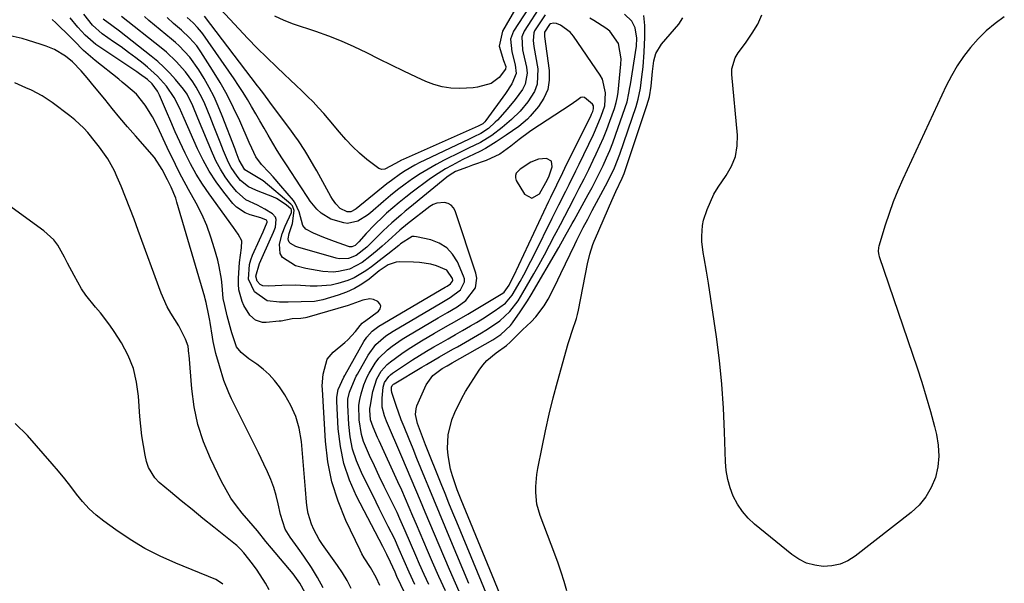
# Model space of a CAD drawing. Units: inches. Extents: x 1869835 to 1875104, y 459305 to 464648.
# Drawn here: x 1871684 to 1871996, y 460712 to 460890 of the extents above; entities that cross this region are included whole.
import ezdxf

# ---------------------------------------------------------------- set-up
doc = ezdxf.new("R2010")
doc.units = ezdxf.units.IN
doc.header["$MEASUREMENT"] = 0
for name, color, linetype in [('1', 7, 'Continuous'), ('7', 7, 'Continuous'), ('8', 7, 'Continuous')]:
    doc.layers.add(name, color=color, linetype=linetype)

msp = doc.modelspace()

# ---------------------------------------------------------------- linework, layer by layer
at = {"layer": '1', "color": 18}
msp.add_polyline3d([(1871845.97, 460833.66, 1726), (1871848.32, 460835.04, 1726), (1871850.39, 460838.66, 1726), (1871851.3, 460840.47, 1726), (1871852.42, 460843.59, 1726), (1871852.17, 460845.39, 1726), (1871850.6, 460846.29, 1726), (1871848.04, 460846.07, 1726), (1871845.66, 460845.11, 1726), (1871842.26, 460842.88, 1726), (1871840.99, 460841.58, 1726), (1871840.71, 460840.87, 1726), (1871840.75, 460840.1, 1726), (1871841.01, 460839.3, 1726), (1871843.59, 460834.99, 1726), (1871845.97, 460833.66, 1726)], dxfattribs=at)
at = {"layer": '7', "color": 18}
for points in [[(1871849.35, 460908.54, 1738), (1871836.59, 460886.56, 1738), (1871835.63, 460881.79, 1738), (1871836.97, 460877.24, 1738), (1871837.66, 460875.4, 1738), (1871837.63, 460874.59, 1738), (1871835.57, 460871.86, 1738), (1871833.01, 460870.05, 1738), (1871828.68, 460868.79, 1738), (1871827.3, 460868.61, 1738), (1871823.07, 460868.43, 1738), (1871820.29, 460868.55, 1738), (1871817.56, 460868.91, 1738), (1871814.91, 460869.65, 1738), (1871812.3, 460870.64, 1738), (1871809.36, 460872.01, 1738), (1871805.39, 460873.88, 1738), (1871801.43, 460875.78, 1738), (1871797.5, 460877.73, 1738), (1871793.59, 460879.71, 1738), (1871789.65, 460881.63, 1738), (1871785.65, 460883.42, 1738), (1871781.58, 460885.02, 1738), (1871777.45, 460886.49, 1738), (1871770.42, 460888.83, 1738), (1871767.39, 460889.98, 1738), (1871764.43, 460891.29, 1738)], [(1871848.07, 460898.84, 1736), (1871840.13, 460886.58, 1736), (1871839.14, 460884.08, 1736), (1871839.55, 460880, 1736), (1871840.68, 460875.88, 1736), (1871841, 460873.21, 1736), (1871839.64, 460869.93, 1736), (1871837.58, 460866.83, 1736), (1871831.41, 460858.28, 1736), (1871831.05, 460857.84, 1736), (1871830.4, 460857.25, 1736), (1871829.14, 460856.58, 1736), (1871828.92, 460856.48, 1736), (1871805.16, 460845.93, 1736), (1871804.67, 460845.7, 1736), (1871802.75, 460844.65, 1736), (1871799.35, 460842.89, 1736), (1871798.4, 460842.79, 1736), (1871797.48, 460843.04, 1736), (1871793.61, 460845.96, 1736), (1871791.31, 460847.97, 1736), (1871789.09, 460850.06, 1736), (1871787, 460852.27, 1736), (1871784.98, 460854.57, 1736), (1871781.7, 460858.54, 1736), (1871780.05, 460860.45, 1736), (1871778.37, 460862.33, 1736), (1871776.63, 460864.15, 1736), (1871774.84, 460865.93, 1736), (1871773.02, 460867.68, 1736), (1871771.2, 460869.42, 1736), (1871769.37, 460871.16, 1736), (1871767.54, 460872.9, 1736), (1871765.02, 460875.27, 1736), (1871761.96, 460878.22, 1736), (1871758.93, 460881.2, 1736), (1871755.96, 460884.24, 1736), (1871753.03, 460887.33, 1736), (1871745.88, 460894.99, 1736)], [(1871849.06, 460895.24, 1734), (1871843.48, 460886.63, 1734), (1871842.72, 460884.79, 1734), (1871843.03, 460880.72, 1734), (1871843.24, 460879.69, 1734), (1871844.26, 460875.15, 1734), (1871844.44, 460873.28, 1734), (1871843.79, 460869.74, 1734), (1871842.95, 460868.07, 1734), (1871840.67, 460864.89, 1734), (1871838.16, 460861.9, 1734), (1871835.04, 460858.44, 1734), (1871834.35, 460857.71, 1734), (1871832.15, 460855.72, 1734), (1871829.82, 460854.16, 1734), (1871827.59, 460853.08, 1734), (1871826.09, 460852.37, 1734), (1871811.97, 460845.73, 1734), (1871810.39, 460844.94, 1734), (1871808.82, 460844.12, 1734), (1871805.78, 460842.33, 1734), (1871804.3, 460841.36, 1734), (1871801.43, 460839.3, 1734), (1871800.03, 460838.21, 1734), (1871790.23, 460830.3, 1734), (1871789.92, 460830.06, 1734), (1871788.55, 460829.33, 1734), (1871787.45, 460829.33, 1734), (1871785.18, 460830.4, 1734), (1871783.79, 460831.91, 1734), (1871782.73, 460833.4, 1734), (1871782.26, 460834.19, 1734), (1871777.8, 460842.31, 1734), (1871776.88, 460843.94, 1734), (1871774.98, 460847.15, 1734), (1871774, 460848.74, 1734), (1871771.94, 460851.85, 1734), (1871770.86, 460853.38, 1734), (1871769.76, 460854.89, 1734), (1871762.88, 460864.12, 1734), (1871760.95, 460866.71, 1734), (1871759.51, 460868.65, 1734), (1871759.02, 460869.29, 1734), (1871742.23, 460891.29, 1734)], [(1871832.02, 460707.25, 1734), (1871822.17, 460731, 1734), (1871820.92, 460734.04, 1734), (1871819.67, 460737.08, 1734), (1871818.43, 460740.13, 1734), (1871817.2, 460743.19, 1734), (1871812.27, 460755.51, 1734), (1871810.93, 460758.88, 1734), (1871809.66, 460762.27, 1734), (1871809.05, 460765.11, 1734), (1871809.23, 460766.96, 1734), (1871809.53, 460767.87, 1734), (1871812.47, 460774.51, 1734), (1871814.57, 460777.46, 1734), (1871817.53, 460779.69, 1734), (1871819.08, 460780.61, 1734), (1871820.13, 460781.21, 1734), (1871820.66, 460781.5, 1734), (1871833.55, 460788.76, 1734), (1871836.16, 460790.49, 1734), (1871839.18, 460793.37, 1734), (1871839.83, 460794.2, 1734), (1871842.29, 460797.66, 1734), (1871844.59, 460801.2, 1734), (1871845.69, 460803.01, 1734), (1871854.48, 460818.05, 1734), (1871856.33, 460821.28, 1734), (1871858.74, 460825.61, 1734), (1871859.34, 460826.69, 1734), (1871863.78, 460834.81, 1734), (1871865.01, 460837.1, 1734), (1871866.22, 460839.4, 1734), (1871867.39, 460841.72, 1734), (1871868.53, 460844.05, 1734), (1871869.61, 460846.41, 1734), (1871870.64, 460848.8, 1734), (1871871.59, 460851.21, 1734), (1871872.49, 460853.65, 1734), (1871875.55, 460862.4, 1734), (1871876.11, 460864.18, 1734), (1871876.72, 460866.91, 1734), (1871877.05, 460868.75, 1734), (1871877.2, 460869.68, 1734), (1871879.07, 460881.79, 1734), (1871879.27, 460884.34, 1734), (1871878.74, 460887.64, 1734), (1871877.6, 460889.77, 1734), (1871875.32, 460892.01, 1734)], [(1871788.71, 460710.01, 1718), (1871787.37, 460712.53, 1718), (1871785.88, 460714.97, 1718), (1871784.29, 460717.35, 1718), (1871779.57, 460723.98, 1718), (1871778.57, 460725.51, 1718), (1871776.85, 460728.7, 1718), (1871776.13, 460730.37, 1718), (1871775.06, 460733.83, 1718), (1871774.74, 460735.61, 1718), (1871774.52, 460737.41, 1718), (1871774.22, 460741.38, 1718), (1871773.91, 460745.19, 1718), (1871773.6, 460749, 1718), (1871773.26, 460752.8, 1718), (1871772.91, 460756.6, 1718), (1871772.21, 460760.78, 1718), (1871771.18, 460764.5, 1718), (1871769.58, 460768.03, 1718), (1871767.63, 460771.41, 1718), (1871765.94, 460773.88, 1718), (1871764.37, 460775.91, 1718), (1871762.67, 460777.8, 1718), (1871760.78, 460779.49, 1718), (1871758.74, 460781.05, 1718), (1871756.2, 460782.79, 1718), (1871753.82, 460784.79, 1718), (1871752.33, 460786.56, 1718), (1871750.81, 460790.99, 1718), (1871750.61, 460791.76, 1718), (1871749.39, 460796.45, 1718), (1871748.58, 460799.71, 1718), (1871748.14, 460801.91, 1718), (1871747.74, 460805.99, 1718), (1871747.53, 460808.03, 1718), (1871746.84, 460812.07, 1718), (1871746.36, 460814.06, 1718), (1871745.39, 460817.65, 1718), (1871744.23, 460821.37, 1718), (1871742.9, 460825.03, 1718), (1871741.31, 460828.57, 1718), (1871739.54, 460832.05, 1718), (1871737.13, 460836.37, 1718), (1871735, 460840.33, 1718), (1871733.98, 460842.33, 1718), (1871732, 460846.37, 1718), (1871731.03, 460848.4, 1718), (1871729.11, 460852.46, 1718), (1871727.36, 460856.21, 1718), (1871725.69, 460859.46, 1718), (1871723.4, 460863.18, 1718), (1871720.61, 460866.58, 1718), (1871717.28, 460869.51, 1718), (1871716.14, 460870.45, 1718), (1871714.98, 460871.37, 1718), (1871707.48, 460877.31, 1718), (1871703.87, 460880.48, 1718), (1871700.88, 460883.54, 1718), (1871699.74, 460884.68, 1718), (1871695.05, 460889.27, 1718), (1871693.9, 460890.33, 1718)], [(1871805.66, 460708.52, 1722), (1871803.19, 460713.86, 1722), (1871802.57, 460715.23, 1722), (1871801.18, 460718.37, 1722), (1871799.99, 460720.83, 1722), (1871798.99, 460722.71, 1722), (1871798.66, 460723.33, 1722), (1871790.4, 460739.22, 1722), (1871788.15, 460744.34, 1722), (1871786.35, 460749.58, 1722), (1871785.24, 460755.02, 1722), (1871784.58, 460760.57, 1722), (1871784.12, 460769.32, 1722), (1871784.14, 460770.59, 1722), (1871784.6, 460773.03, 1722), (1871786.31, 460776.93, 1722), (1871786.65, 460777.51, 1722), (1871786.76, 460777.71, 1722), (1871792.65, 460788.23, 1722), (1871793.6, 460789.68, 1722), (1871795.38, 460791.56, 1722), (1871797.48, 460793.09, 1722), (1871818.48, 460805.48, 1722), (1871819.07, 460805.83, 1722), (1871820.21, 460806.58, 1722), (1871820.79, 460807.36, 1722), (1871820.86, 460807.65, 1722), (1871820.75, 460808.25, 1722), (1871819.02, 460810.9, 1722), (1871815.72, 460812.29, 1722), (1871813.92, 460812.76, 1722), (1871810.28, 460813.32, 1722), (1871808.42, 460813.43, 1722), (1871803.88, 460813.49, 1722), (1871802.96, 460813.42, 1722), (1871800.38, 460812.52, 1722), (1871798.19, 460811.06, 1722), (1871797.6, 460810.61, 1722), (1871794.36, 460808.05, 1722), (1871792.08, 460806.45, 1722), (1871789.71, 460805.04, 1722), (1871787.19, 460803.91, 1722), (1871784.58, 460802.96, 1722), (1871779.71, 460801.51, 1722), (1871777.01, 460800.94, 1722), (1871772.85, 460800.82, 1722), (1871768.72, 460800.74, 1722), (1871765.97, 460800.71, 1722), (1871762.09, 460801.17, 1722), (1871758.03, 460804.02, 1722), (1871756.1, 460808, 1722), (1871756.4, 460812.62, 1722), (1871756.85, 460814.12, 1722), (1871757.41, 460815.59, 1722), (1871759.61, 460820.47, 1722), (1871760.79, 460822.98, 1722), (1871762.08, 460826.05, 1722), (1871762.05, 460826.31, 1722), (1871761.98, 460826.54, 1722), (1871761.82, 460826.72, 1722), (1871760.09, 460827.49, 1722), (1871756.71, 460828.41, 1722), (1871755.11, 460829, 1722), (1871752.32, 460830.81, 1722), (1871751.13, 460832.03, 1722), (1871748.28, 460835.6, 1722), (1871745.89, 460838.84, 1722), (1871743.68, 460842.19, 1722), (1871741.75, 460845.7, 1722), (1871739.99, 460849.32, 1722), (1871735.77, 460858.96, 1722), (1871734.27, 460862.32, 1722), (1871732.62, 460865.61, 1722), (1871730.13, 460869.11, 1722), (1871727.33, 460872.36, 1722), (1871724.14, 460875.23, 1722), (1871722.73, 460876.35, 1722), (1871720.44, 460878.12, 1722), (1871718.12, 460879.87, 1722), (1871715.77, 460881.57, 1722), (1871713.39, 460883.24, 1722), (1871709.73, 460885.75, 1722), (1871706.66, 460888.45, 1722), (1871703.94, 460891.93, 1722)], [(1871808.9, 460711.26, 1724), (1871807.05, 460715.19, 1724), (1871805.44, 460718.81, 1724), (1871803.91, 460722.33, 1724), (1871802.39, 460725.85, 1724), (1871800.45, 460729.67, 1724), (1871799.46, 460731.58, 1724), (1871797.52, 460735.4, 1724), (1871796.56, 460737.32, 1724), (1871791.9, 460746.78, 1724), (1871790.36, 460750.44, 1724), (1871789.13, 460754.19, 1724), (1871788.37, 460758.05, 1724), (1871787.92, 460762, 1724), (1871787.59, 460768.09, 1724), (1871787.66, 460770, 1724), (1871788.17, 460772.21, 1724), (1871789.92, 460776.55, 1724), (1871790.28, 460777.25, 1724), (1871790.65, 460777.93, 1724), (1871794.01, 460783.93, 1724), (1871796.48, 460787.27, 1724), (1871799.63, 460790.02, 1724), (1871800.78, 460790.81, 1724), (1871801.97, 460791.55, 1724), (1871817.36, 460800.59, 1724), (1871820.07, 460802.17, 1724), (1871823.33, 460804.64, 1724), (1871824.63, 460807.18, 1724), (1871824.57, 460808.09, 1724), (1871824.33, 460809.01, 1724), (1871822.36, 460813.5, 1724), (1871820.82, 460815.94, 1724), (1871818.95, 460817.98, 1724), (1871816.59, 460819.43, 1724), (1871813.9, 460820.46, 1724), (1871809.39, 460821.48, 1724), (1871808.67, 460821.56, 1724), (1871807.97, 460821.52, 1724), (1871804.32, 460819.2, 1724), (1871803.75, 460818.73, 1724), (1871800.25, 460815.94, 1724), (1871798.54, 460814.58, 1724), (1871795.08, 460811.92, 1724), (1871793.34, 460810.61, 1724), (1871789.65, 460808.39, 1724), (1871787.66, 460807.57, 1724), (1871784.49, 460806.61, 1724), (1871782.3, 460806.16, 1724), (1871777.89, 460805.78, 1724), (1871775.66, 460805.85, 1724), (1871771.17, 460806.07, 1724), (1871766.69, 460805.97, 1724), (1871762.52, 460805.75, 1724), (1871760.64, 460805.91, 1724), (1871759.84, 460806.3, 1724), (1871758.84, 460807.38, 1724), (1871758.42, 460808.93, 1724), (1871759.65, 460813, 1724), (1871760.9, 460815.88, 1724), (1871764.07, 460822.95, 1724), (1871764.64, 460824.54, 1724), (1871764.92, 460826.96, 1724), (1871764.71, 460827.66, 1724), (1871763.71, 460828.76, 1724), (1871761.36, 460830.17, 1724), (1871758.98, 460831.47, 1724), (1871755.3, 460833.18, 1724), (1871752.29, 460835.75, 1724), (1871750.43, 460838.12, 1724), (1871748.77, 460840.43, 1724), (1871747.23, 460842.82, 1724), (1871745.9, 460845.34, 1724), (1871744.7, 460847.92, 1724), (1871740.08, 460859.04, 1724), (1871738.5, 460862.9, 1724), (1871736.7, 460866.58, 1724), (1871735.51, 460868.22, 1724), (1871732.95, 460871.27, 1724), (1871731.17, 460873.25, 1724), (1871729.32, 460875.15, 1724), (1871727.36, 460876.93, 1724), (1871725.32, 460878.64, 1724), (1871715.21, 460886.55, 1724), (1871712.83, 460888.34, 1724), (1871710.06, 460890.38, 1724)], [(1871813.28, 460711.25, 1726), (1871811.78, 460714.5, 1726), (1871810.31, 460717.77, 1726), (1871809.15, 460720.45, 1726), (1871807.47, 460724.34, 1726), (1871805.83, 460728.25, 1726), (1871804.14, 460732.13, 1726), (1871803.24, 460734.05, 1726), (1871802.32, 460735.96, 1726), (1871800.75, 460739.13, 1726), (1871799.16, 460742.37, 1726), (1871797.59, 460745.62, 1726), (1871796.05, 460748.88, 1726), (1871794.52, 460752.14, 1726), (1871792.63, 460756.57, 1726), (1871791.94, 460758.8, 1726), (1871791.25, 460763.43, 1726), (1871791.08, 460768.15, 1726), (1871791.38, 460769.94, 1726), (1871791.84, 460771.7, 1726), (1871792.71, 460774.51, 1726), (1871793.78, 460777.05, 1726), (1871794.42, 460778.28, 1726), (1871796.31, 460781.42, 1726), (1871797.45, 460782.94, 1726), (1871800.15, 460785.62, 1726), (1871801.66, 460786.8, 1726), (1871804.81, 460788.99, 1726), (1871806.45, 460790, 1726), (1871816.24, 460795.72, 1726), (1871817.75, 460796.6, 1726), (1871819.25, 460797.47, 1726), (1871822.27, 460799.22, 1726), (1871825.03, 460801.24, 1726), (1871828.03, 460805.23, 1726), (1871828.48, 460808.29, 1726), (1871828.2, 460809.89, 1726), (1871821.68, 460829.62, 1726), (1871821.11, 460830.65, 1726), (1871820.38, 460831.49, 1726), (1871819.41, 460832.02, 1726), (1871818.28, 460832.35, 1726), (1871815.82, 460832.14, 1726), (1871814.7, 460831.67, 1726), (1871813.63, 460831.03, 1726), (1871806.58, 460825.59, 1726), (1871804.08, 460823.53, 1726), (1871800.4, 460820.2, 1726), (1871798.49, 460818.49, 1726), (1871796.89, 460817.09, 1726), (1871794.62, 460815.17, 1726), (1871792.18, 460813.29, 1726), (1871788.16, 460811.2, 1726), (1871784.7, 460810.41, 1726), (1871783.02, 460810.26, 1726), (1871779.66, 460810.48, 1726), (1871774.26, 460811.35, 1726), (1871770.99, 460812.24, 1726), (1871766.9, 460814.9, 1726), (1871766.14, 460816.12, 1726), (1871765.96, 460819.07, 1726), (1871766.84, 460822.41, 1726), (1871767.78, 460824.82, 1726), (1871769.79, 460829.16, 1726), (1871769.79, 460829.98, 1726), (1871769.66, 460830.23, 1726), (1871768.06, 460831.59, 1726), (1871764.99, 460833.55, 1726), (1871763.88, 460834.06, 1726), (1871759.23, 460835.94, 1726), (1871758.45, 460836.26, 1726), (1871756.15, 460837.24, 1726), (1871753.59, 460839.23, 1726), (1871752.51, 460840.61, 1726), (1871750.6, 460843.43, 1726), (1871749.81, 460844.93, 1726), (1871748.22, 460848.68, 1726), (1871747.14, 460851.37, 1726), (1871746.07, 460854.06, 1726), (1871745, 460856.75, 1726), (1871743.93, 460859.44, 1726), (1871742.28, 460863.51, 1726), (1871741.45, 460865.31, 1726), (1871739.57, 460868.81, 1726), (1871738.51, 460870.5, 1726), (1871736.17, 460873.7, 1726), (1871733.23, 460876.98, 1726), (1871730.13, 460879.9, 1726), (1871728.49, 460881.26, 1726), (1871715.84, 460891.24, 1726)], [(1871818.54, 460709.31, 1728), (1871816.46, 460713.83, 1728), (1871814.44, 460718.38, 1728), (1871812.84, 460722.08, 1728), (1871811.67, 460724.8, 1728), (1871810.52, 460727.53, 1728), (1871809.37, 460730.25, 1728), (1871808.23, 460732.98, 1728), (1871807.08, 460735.71, 1728), (1871805.91, 460738.42, 1728), (1871804.71, 460741.13, 1728), (1871803.49, 460743.82, 1728), (1871797.55, 460756.76, 1728), (1871797.05, 460757.86, 1728), (1871795.6, 460761.18, 1728), (1871794.78, 460763.43, 1728), (1871794.54, 460766.49, 1728), (1871794.61, 460767.08, 1728), (1871794.64, 460767.28, 1728), (1871794.68, 460767.47, 1728), (1871795.56, 460772.39, 1728), (1871796.83, 460776.41, 1728), (1871798.23, 460778.85, 1728), (1871800.07, 460780.94, 1728), (1871801.14, 460781.85, 1728), (1871804.77, 460784.49, 1728), (1871806.78, 460785.87, 1728), (1871810.93, 460788.44, 1728), (1871815.12, 460790.87, 1728), (1871819.34, 460793.31, 1728), (1871821.46, 460794.53, 1728), (1871825.68, 460796.97, 1728), (1871827.79, 460798.21, 1728), (1871831.97, 460800.72, 1728), (1871836.73, 460803.62, 1728), (1871837.18, 460803.94, 1728), (1871838.72, 460806.15, 1728), (1871839.83, 460808.32, 1728), (1871840.18, 460809.05, 1728), (1871851.35, 460832.68, 1728), (1871851.98, 460833.99, 1728), (1871853.87, 460837.93, 1728), (1871855.8, 460841.85, 1728), (1871856.44, 460843.15, 1728), (1871864.71, 460859.95, 1728), (1871864.85, 460860.24, 1728), (1871865.22, 460861.12, 1728), (1871865.49, 460862.01, 1728), (1871865.44, 460862.9, 1728), (1871865.21, 460863.41, 1728), (1871862.67, 460865.54, 1728), (1871862.04, 460865.68, 1728), (1871861.42, 460865.53, 1728), (1871860.15, 460864.62, 1728), (1871858.11, 460863.09, 1728), (1871845.95, 460855.21, 1728), (1871845.16, 460854.71, 1728), (1871841.88, 460852.28, 1728), (1871839.29, 460850.19, 1728), (1871835.79, 460847.64, 1728), (1871831.51, 460845.58, 1728), (1871827.18, 460844.1, 1728), (1871825.57, 460843.55, 1728), (1871821.79, 460842.1, 1728), (1871820.07, 460841.08, 1728), (1871819, 460840.28, 1728), (1871807.23, 460830.72, 1728), (1871805.8, 460829.53, 1728), (1871804.37, 460828.33, 1728), (1871801.58, 460825.86, 1728), (1871798.85, 460823.33, 1728), (1871796.04, 460820.53, 1728), (1871793.67, 460818.19, 1728), (1871790.28, 460815.49, 1728), (1871787.81, 460814.55, 1728), (1871784.84, 460814.48, 1728), (1871783.91, 460814.68, 1728), (1871771.76, 460818.13, 1728), (1871771.14, 460818.34, 1728), (1871769.44, 460819.31, 1728), (1871769.04, 460819.76, 1728), (1871768.77, 460820.25, 1728), (1871768.68, 460820.81, 1728), (1871768.99, 460822.46, 1728), (1871770.04, 460825.62, 1728), (1871770.56, 460829.79, 1728), (1871770.03, 460831.2, 1728), (1871769.5, 460831.81, 1728), (1871760.76, 460839.14, 1728), (1871756.52, 460841.67, 1728), (1871754.94, 460842.66, 1728), (1871753.22, 460845.71, 1728), (1871752.21, 460848.3, 1728), (1871751.88, 460849.16, 1728), (1871747.81, 460859.8, 1728), (1871746.56, 460862.83, 1728), (1871745.21, 460865.81, 1728), (1871743.69, 460868.71, 1728), (1871742.08, 460871.55, 1728), (1871740.37, 460874.37, 1728), (1871737.54, 460878.35, 1728), (1871734.18, 460881.91, 1728), (1871732.97, 460883.01, 1728), (1871731.73, 460884.07, 1728), (1871724.53, 460890.01, 1728), (1871723.13, 460891.23, 1728)], [(1871850.13, 460891.78, 1732), (1871846.81, 460886.64, 1732), (1871846.52, 460886.08, 1732), (1871846.32, 460883.63, 1732), (1871846.61, 460881.72, 1732), (1871847.83, 460874.67, 1732), (1871847.66, 460869.76, 1732), (1871846.8, 460867.49, 1732), (1871844.71, 460864.21, 1732), (1871842.24, 460861.27, 1732), (1871839.5, 460858.57, 1732), (1871836.57, 460856.07, 1732), (1871833.24, 460853.55, 1732), (1871829.65, 460851.33, 1732), (1871825.84, 460849.48, 1732), (1871824.57, 460848.86, 1732), (1871823.3, 460848.24, 1732), (1871818.19, 460845.68, 1732), (1871815.6, 460844.33, 1732), (1871813.05, 460842.9, 1732), (1871810.57, 460841.36, 1732), (1871808.13, 460839.76, 1732), (1871805.74, 460838.07, 1732), (1871803.4, 460836.32, 1732), (1871801.12, 460834.5, 1732), (1871798.87, 460832.62, 1732), (1871794.75, 460829.05, 1732), (1871793.82, 460828.3, 1732), (1871790.82, 460826.36, 1732), (1871787.52, 460825.66, 1732), (1871786.37, 460825.81, 1732), (1871782.18, 460827.03, 1732), (1871779.15, 460828.92, 1732), (1871777.84, 460830.2, 1732), (1871775.71, 460832.74, 1732), (1871774.97, 460833.85, 1732), (1871772.7, 460837.32, 1732), (1871768.17, 460844.21, 1732), (1871766.69, 460846.49, 1732), (1871765.24, 460848.79, 1732), (1871763.84, 460851.11, 1732), (1871762.35, 460853.63, 1732), (1871761.05, 460855.9, 1732), (1871759.74, 460858.16, 1732), (1871758.44, 460860.43, 1732), (1871757.13, 460862.69, 1732), (1871755.8, 460864.94, 1732), (1871754.43, 460867.17, 1732), (1871753, 460869.36, 1732), (1871751.54, 460871.52, 1732), (1871741.67, 460885.72, 1732), (1871741.28, 460886.26, 1732), (1871739.99, 460887.78, 1732), (1871738.58, 460889.19, 1732), (1871736.69, 460890.89, 1732)], [(1871825.95, 460711.62, 1732), (1871820.22, 460725.27, 1732), (1871818.42, 460729.58, 1732), (1871816.62, 460733.9, 1732), (1871814.84, 460738.22, 1732), (1871813.07, 460742.55, 1732), (1871812.04, 460745.08, 1732), (1871810.79, 460748.15, 1732), (1871809.53, 460751.21, 1732), (1871808.28, 460754.27, 1732), (1871807.02, 460757.34, 1732), (1871805.43, 460761.26, 1732), (1871804.57, 460763.48, 1732), (1871802.97, 460767.97, 1732), (1871801.57, 460772.12, 1732), (1871801.45, 460772.86, 1732), (1871801.46, 460773.77, 1732), (1871801.67, 460774.34, 1732), (1871802.1, 460774.79, 1732), (1871802.27, 460774.91, 1732), (1871811.11, 460780.16, 1732), (1871812.5, 460780.98, 1732), (1871816.71, 460783.42, 1732), (1871820.93, 460785.83, 1732), (1871822.34, 460786.63, 1732), (1871829.99, 460790.97, 1732), (1871831.4, 460791.81, 1732), (1871834.15, 460793.61, 1732), (1871835.78, 460794.8, 1732), (1871838.96, 460797.74, 1732), (1871841.6, 460801.2, 1732), (1871842.38, 460802.43, 1732), (1871843.12, 460803.68, 1732), (1871846.53, 460809.68, 1732), (1871848.22, 460812.7, 1732), (1871849.9, 460815.73, 1732), (1871851.54, 460818.78, 1732), (1871853.16, 460821.84, 1732), (1871853.65, 460822.79, 1732), (1871855.01, 460825.38, 1732), (1871856.37, 460827.98, 1732), (1871857.73, 460830.57, 1732), (1871859.45, 460833.87, 1732), (1871860.98, 460836.82, 1732), (1871862.48, 460839.79, 1732), (1871863.96, 460842.76, 1732), (1871865.42, 460845.75, 1732), (1871866.36, 460847.69, 1732), (1871867.54, 460850.24, 1732), (1871868.67, 460852.81, 1732), (1871869.71, 460855.42, 1732), (1871870.7, 460858.05, 1732), (1871872.15, 460862.11, 1732), (1871872.72, 460863.99, 1732), (1871873.11, 460865.91, 1732), (1871873.27, 460867.21, 1732), (1871874.16, 460876.14, 1732), (1871874.21, 460877.79, 1732), (1871873.38, 460882.65, 1732), (1871870.7, 460886.59, 1732), (1871869.41, 460887.58, 1732), (1871865.58, 460889.93, 1732), (1871864.3, 460890.7, 1732)], [(1871837.98, 460702.91, 1736), (1871823.5, 460738.15, 1736), (1871823.09, 460739.19, 1736), (1871822.31, 460741.28, 1736), (1871820.81, 460745.68, 1736), (1871820.19, 460747.81, 1736), (1871819.38, 460752.13, 1736), (1871819.19, 460754.34, 1736), (1871819.4, 460758.72, 1736), (1871820.63, 460763.49, 1736), (1871821.53, 460765.81, 1736), (1871823.7, 460770.28, 1736), (1871824.96, 460772.42, 1736), (1871829.25, 460779.14, 1736), (1871830.41, 460780.73, 1736), (1871831.67, 460782.21, 1736), (1871834.65, 460784.73, 1736), (1871837.9, 460787.01, 1736), (1871839.12, 460788.09, 1736), (1871842.3, 460791.35, 1736), (1871842.97, 460791.98, 1736), (1871845.72, 460794.54, 1736), (1871847.24, 460796.11, 1736), (1871849.87, 460799.57, 1736), (1871851.07, 460801.63, 1736), (1871852.13, 460803.67, 1736), (1871854.18, 460807.79, 1736), (1871855.18, 460809.86, 1736), (1871859.53, 460818.96, 1736), (1871860.19, 460820.33, 1736), (1871862.26, 460824.38, 1736), (1871863.68, 460827.05, 1736), (1871865.11, 460829.72, 1736), (1871868.6, 460836.19, 1736), (1871870.06, 460838.98, 1736), (1871872.09, 460843.24, 1736), (1871873.81, 460847.62, 1736), (1871878.97, 460862.71, 1736), (1871879.66, 460865, 1736), (1871880.36, 460868.52, 1736), (1871880.84, 460872.08, 1736), (1871881.19, 460875.28, 1736), (1871881.57, 460879.98, 1736), (1871881.71, 460884.69, 1736), (1871881.71, 460888.35, 1736), (1871881.48, 460891.52, 1736)], [(1871857.03, 460709.33, 1738), (1871856.17, 460712.26, 1738), (1871855.26, 460715.17, 1738), (1871854.27, 460718.06, 1738), (1871853.22, 460720.93, 1738), (1871848.58, 460733.11, 1738), (1871847.56, 460736.73, 1738), (1871847.19, 460740.47, 1738), (1871847.23, 460742.36, 1738), (1871847.57, 460746.13, 1738), (1871847.88, 460748, 1738), (1871849.18, 460754.76, 1738), (1871850.26, 460759.99, 1738), (1871851.42, 460765.2, 1738), (1871852.71, 460770.38, 1738), (1871854.09, 460775.54, 1738), (1871857.48, 460787.6, 1738), (1871857.87, 460788.93, 1738), (1871858.74, 460791.58, 1738), (1871860.09, 460795.52, 1738), (1871860.44, 460796.86, 1738), (1871860.74, 460798.22, 1738), (1871863.59, 460812.87, 1738), (1871864.33, 460815.98, 1738), (1871865.31, 460819.03, 1738), (1871865.69, 460820.02, 1738), (1871866.1, 460821, 1738), (1871871.26, 460832.93, 1738), (1871872.55, 460835.76, 1738), (1871874.6, 460840, 1738), (1871875.17, 460841.49, 1738), (1871882.41, 460863.08, 1738), (1871883.19, 460865.83, 1738), (1871883.76, 460869.18, 1738), (1871884.19, 460873.78, 1738), (1871884.63, 460877.21, 1738), (1871885.26, 460879.49, 1738), (1871887.03, 460882.47, 1738), (1871892.48, 460888.79, 1738), (1871893.84, 460890.81, 1738)], [(1871779.82, 460710.27, 1716), (1871778.01, 460713.51, 1716), (1871776.05, 460716.67, 1716), (1871773.65, 460720.27, 1716), (1871771.86, 460722.84, 1716), (1871769.29, 460726.26, 1716), (1871767.74, 460728.78, 1716), (1871766.23, 460733.5, 1716), (1871765.56, 460736.85, 1716), (1871764.93, 460739.47, 1716), (1871764.17, 460742.04, 1716), (1871763.22, 460744.55, 1716), (1871762.14, 460747.02, 1716), (1871761.01, 460749.36, 1716), (1871759.27, 460752.96, 1716), (1871757.51, 460756.55, 1716), (1871755.73, 460760.14, 1716), (1871753.95, 460763.72, 1716), (1871750.75, 460770.11, 1716), (1871749.87, 460772, 1716), (1871748.35, 460775.87, 1716), (1871746.9, 460780.59, 1716), (1871745.81, 460784.44, 1716), (1871744.91, 460788.32, 1716), (1871744.69, 460789.64, 1716), (1871743.98, 460794.32, 1716), (1871743.88, 460794.88, 1716), (1871743.55, 460796.55, 1716), (1871742.69, 460800.67, 1716), (1871742.44, 460801.77, 1716), (1871742.29, 460802.32, 1716), (1871733.46, 460832.46, 1716), (1871733.07, 460833.66, 1716), (1871731.62, 460837.16, 1716), (1871730.5, 460839.44, 1716), (1871728.81, 460842.81, 1716), (1871726.35, 460846.55, 1716), (1871720.28, 460853.41, 1716), (1871717.8, 460856.26, 1716), (1871715.34, 460859.14, 1716), (1871712.93, 460862.06, 1716), (1871710.55, 460865, 1716), (1871707.37, 460869, 1716), (1871705.02, 460871.83, 1716), (1871703.12, 460873.98, 1716), (1871700.34, 460876.92, 1716), (1871698.18, 460878.69, 1716), (1871694.63, 460880.82, 1716), (1871692.01, 460881.83, 1716), (1871690.13, 460882.47, 1716), (1871686.35, 460883.66, 1716), (1871684.44, 460884.21, 1716), (1871680.58, 460885.14, 1716)], [(1871774.06, 460708.62, 1714), (1871772.36, 460711.76, 1714), (1871770.24, 460714.64, 1714), (1871763.42, 460722.79, 1714), (1871761.61, 460724.96, 1714), (1871758.94, 460728.24, 1714), (1871756.22, 460731.49, 1714), (1871754.14, 460733.91, 1714), (1871752.28, 460736.25, 1714), (1871750.54, 460738.68, 1714), (1871749.01, 460741.24, 1714), (1871747.6, 460743.88, 1714), (1871744.08, 460751.17, 1714), (1871741.86, 460756.5, 1714), (1871740.06, 460761.94, 1714), (1871738.89, 460767.55, 1714), (1871738.12, 460773.27, 1714), (1871737.31, 460783.9, 1714), (1871737.27, 460784.39, 1714), (1871736.96, 460786.82, 1714), (1871736.16, 460789.03, 1714), (1871734.63, 460792.2, 1714), (1871734.01, 460793.2, 1714), (1871731.5, 460797.21, 1714), (1871730.37, 460799.28, 1714), (1871728.5, 460803.6, 1714), (1871721.21, 460823.47, 1714), (1871719.89, 460826.98, 1714), (1871718.54, 460830.48, 1714), (1871717.15, 460833.97, 1714), (1871715.73, 460837.44, 1714), (1871714.52, 460840.32, 1714), (1871713.61, 460842.31, 1714), (1871711.5, 460846.11, 1714), (1871708.86, 460849.88, 1714), (1871707.68, 460851.43, 1714), (1871705.21, 460854.44, 1714), (1871703.89, 460855.87, 1714), (1871701.06, 460858.51, 1714), (1871699.55, 460859.73, 1714), (1871693.91, 460863.97, 1714), (1871692.33, 460865.07, 1714), (1871690.72, 460866.1, 1714), (1871687.32, 460867.87, 1714), (1871685.56, 460868.65, 1714), (1871682.02, 460870.18, 1714)], [(1871762.73, 460709.62, 1712), (1871761.52, 460711.76, 1712), (1871758.83, 460715.87, 1712), (1871757.36, 460717.84, 1712), (1871754.63, 460721.28, 1712), (1871753.57, 460722.49, 1712), (1871752.81, 460723.25, 1712), (1871752.41, 460723.6, 1712), (1871752, 460723.95, 1712), (1871745.12, 460729.46, 1712), (1871741.68, 460732.22, 1712), (1871738.25, 460735, 1712), (1871734.84, 460737.79, 1712), (1871731.44, 460740.6, 1712), (1871727.8, 460743.62, 1712), (1871726.41, 460745.04, 1712), (1871724.41, 460748.36, 1712), (1871723.81, 460750.25, 1712), (1871723.38, 460752.29, 1712), (1871722.81, 460755.33, 1712), (1871722.33, 460758.38, 1712), (1871721.98, 460761.45, 1712), (1871721.72, 460764.52, 1712), (1871721.31, 460770.95, 1712), (1871720.68, 460775.41, 1712), (1871719.63, 460779.73, 1712), (1871717.95, 460783.84, 1712), (1871715.84, 460787.82, 1712), (1871713.57, 460791.42, 1712), (1871712.21, 460793.45, 1712), (1871709.24, 460797.31, 1712), (1871707.64, 460799.14, 1712), (1871704.57, 460802.91, 1712), (1871703.24, 460804.94, 1712), (1871700.85, 460809.22, 1712), (1871698.81, 460813.06, 1712), (1871697.81, 460814.98, 1712), (1871695.69, 460818.74, 1712), (1871694.42, 460820.44, 1712), (1871691.29, 460823.32, 1712), (1871680.06, 460831.46, 1712)]]:
    msp.add_polyline3d(points, dxfattribs=at)
at = {"layer": '8', "color": 18}
for points in [[(1871797.72, 460710.97, 1720), (1871796.61, 460713.47, 1720), (1871794.8, 460716.62, 1720), (1871792.77, 460719.74, 1720), (1871792.1, 460720.95, 1720), (1871791.48, 460722.18, 1720), (1871786.99, 460731.59, 1720), (1871784.53, 460737.64, 1720), (1871782.55, 460743.82, 1720), (1871781.3, 460750.18, 1720), (1871780.53, 460756.67, 1720), (1871779.55, 460773.04, 1720), (1871779.5, 460774.27, 1720), (1871779.75, 460777.96, 1720), (1871781.02, 460782.64, 1720), (1871782.94, 460784.91, 1720), (1871786.66, 460787.95, 1720), (1871787.57, 460788.75, 1720), (1871790.02, 460791.41, 1720), (1871791.51, 460793.32, 1720), (1871792.19, 460794.03, 1720), (1871792.68, 460794.46, 1720), (1871792.94, 460794.65, 1720), (1871797.3, 460797.83, 1720), (1871797.85, 460798.64, 1720), (1871798.06, 460799.43, 1720), (1871797.77, 460800.2, 1720), (1871797.13, 460800.94, 1720), (1871795.73, 460801.56, 1720), (1871794.63, 460801.78, 1720), (1871792.39, 460801.39, 1720), (1871788.91, 460800.09, 1720), (1871787.73, 460799.72, 1720), (1871774.63, 460795.86, 1720), (1871774.17, 460795.74, 1720), (1871772.74, 460795.56, 1720), (1871769.94, 460795.4, 1720), (1871766.53, 460794.75, 1720), (1871765.84, 460794.67, 1720), (1871761.73, 460794.29, 1720), (1871760.54, 460794.33, 1720), (1871758.38, 460795.05, 1720), (1871756.55, 460796.62, 1720), (1871754.62, 460799.72, 1720), (1871754.11, 460800.96, 1720), (1871753.09, 460804.59, 1720), (1871752.92, 460806.45, 1720), (1871752.93, 460808.35, 1720), (1871753.28, 460813.29, 1720), (1871753.88, 460817.93, 1720), (1871753.99, 460820.16, 1720), (1871752.86, 460822.3, 1720), (1871751.38, 460824.36, 1720), (1871743.63, 460835.07, 1720), (1871741.53, 460838.16, 1720), (1871739.54, 460841.32, 1720), (1871737.74, 460844.58, 1720), (1871736.06, 460847.92, 1720), (1871734.38, 460851.53, 1720), (1871732.93, 460854.73, 1720), (1871731.52, 460857.95, 1720), (1871730.14, 460861.17, 1720), (1871727.97, 460866.31, 1720), (1871727.33, 460867.61, 1720), (1871725.64, 460869.94, 1720), (1871724.1, 460871.27, 1720), (1871721.62, 460873.09, 1720), (1871720.78, 460873.66, 1720), (1871708.72, 460881.71, 1720), (1871707.78, 460882.37, 1720), (1871704.35, 460885.35, 1720), (1871702.05, 460887.89, 1720), (1871699.58, 460890.8, 1720)], [(1871823.68, 460707.37, 1730), (1871821.7, 460711.68, 1730), (1871819.79, 460716.02, 1730), (1871816.53, 460723.7, 1730), (1871815.05, 460727.2, 1730), (1871813.57, 460730.71, 1730), (1871812.1, 460734.23, 1730), (1871810.64, 460737.74, 1730), (1871809.18, 460741.26, 1730), (1871807.71, 460744.77, 1730), (1871806.22, 460748.28, 1730), (1871804.72, 460751.78, 1730), (1871799.88, 460763.01, 1730), (1871799.22, 460764.77, 1730), (1871798.55, 460767.5, 1730), (1871798.45, 460770.28, 1730), (1871798.79, 460773.76, 1730), (1871799.26, 460775.25, 1730), (1871800.56, 460777.2, 1730), (1871801.14, 460777.73, 1730), (1871801.76, 460778.21, 1730), (1871805.91, 460780.98, 1730), (1871808.11, 460782.42, 1730), (1871810.34, 460783.83, 1730), (1871812.59, 460785.2, 1730), (1871814.86, 460786.53, 1730), (1871817.15, 460787.85, 1730), (1871819.43, 460789.16, 1730), (1871821.72, 460790.47, 1730), (1871824.01, 460791.78, 1730), (1871826.49, 460793.2, 1730), (1871828.39, 460794.31, 1730), (1871830.28, 460795.46, 1730), (1871833.98, 460797.87, 1730), (1871837.56, 460800.43, 1730), (1871839.75, 460802.98, 1730), (1871842.19, 460807.23, 1730), (1871843.37, 460809.39, 1730), (1871845.65, 460813.74, 1730), (1871846.75, 460815.93, 1730), (1871852.38, 460827.3, 1730), (1871853.45, 460829.45, 1730), (1871854.51, 460831.59, 1730), (1871856.67, 460835.88, 1730), (1871857.74, 460838.02, 1730), (1871859.87, 460842.31, 1730), (1871860.92, 460844.46, 1730), (1871865.51, 460853.89, 1730), (1871866.17, 460855.3, 1730), (1871867.95, 460859.61, 1730), (1871869.09, 460862.89, 1730), (1871869.31, 460867.03, 1730), (1871868.29, 460871.34, 1730), (1871867.56, 460872.66, 1730), (1871859.19, 460884.97, 1730), (1871858.14, 460886.24, 1730), (1871855.07, 460888.45, 1730), (1871853.73, 460889.05, 1730), (1871852.76, 460889.17, 1730), (1871851.88, 460888.94, 1730), (1871851.52, 460888.67, 1730), (1871849.94, 460886.23, 1730), (1871849.91, 460886.02, 1730), (1871849.94, 460885.37, 1730), (1871849.97, 460885.16, 1730), (1871850, 460884.94, 1730), (1871851.46, 460874.13, 1730), (1871851.47, 460871.03, 1730), (1871850.99, 460868.07, 1730), (1871849.78, 460865.33, 1730), (1871848.08, 460862.73, 1730), (1871845.42, 460859.64, 1730), (1871844.59, 460858.75, 1730), (1871841.85, 460856.36, 1730), (1871837.84, 460853.59, 1730), (1871834.64, 460851.48, 1730), (1871831.24, 460849.42, 1730), (1871829.48, 460848.49, 1730), (1871825.9, 460846.76, 1730), (1871824.11, 460845.89, 1730), (1871820.56, 460844.07, 1730), (1871818.58, 460842.97, 1730), (1871815.07, 460840.75, 1730), (1871813.37, 460839.55, 1730), (1871808.05, 460835.58, 1730), (1871805.96, 460833.98, 1730), (1871803.9, 460832.33, 1730), (1871801.88, 460830.63, 1730), (1871799.9, 460828.89, 1730), (1871798.81, 460827.91, 1730), (1871796.05, 460825.27, 1730), (1871793.45, 460822.49, 1730), (1871791.07, 460819.8, 1730), (1871789.91, 460818.68, 1730), (1871788.91, 460818.24, 1730), (1871788.11, 460818.25, 1730), (1871787.85, 460818.33, 1730), (1871783.35, 460819.94, 1730), (1871781.67, 460820.56, 1730), (1871780, 460821.21, 1730), (1871776.7, 460822.63, 1730), (1871774.28, 460823.84, 1730), (1871773.31, 460824.99, 1730), (1871772.14, 460829.35, 1730), (1871770.96, 460832.1, 1730), (1871770.36, 460832.92, 1730), (1871766.41, 460837.63, 1730), (1871763.97, 460840.43, 1730), (1871762.71, 460841.8, 1730), (1871760.26, 460844.37, 1730), (1871758.46, 460846.77, 1730), (1871757.15, 460849.5, 1730), (1871756.33, 460851.35, 1730), (1871753.35, 460858.13, 1730), (1871751.41, 460862.28, 1730), (1871749.35, 460866.37, 1730), (1871747.1, 460870.35, 1730), (1871744.73, 460874.28, 1730), (1871741.03, 460880.08, 1730), (1871739.72, 460881.95, 1730), (1871737.44, 460884.52, 1730), (1871734.93, 460886.87, 1730), (1871732.41, 460889.04, 1730), (1871730.32, 460890.92, 1730)], [(1871995.69, 460891.17, 1740), (1871992.77, 460889.01, 1740), (1871989.99, 460886.7, 1740), (1871987.42, 460884.16, 1740), (1871984.98, 460881.46, 1740), (1871982.78, 460878.58, 1740), (1871980.72, 460875.59, 1740), (1871978.91, 460872.46, 1740), (1871977.25, 460869.22, 1740), (1871963.55, 460839.68, 1740), (1871961.98, 460836.1, 1740), (1871960.51, 460832.5, 1740), (1871959.18, 460828.83, 1740), (1871957.96, 460825.13, 1740), (1871955.9, 460818.46, 1740), (1871955.8, 460818.06, 1740), (1871955.73, 460816.83, 1740), (1871955.96, 460815.61, 1740), (1871956.08, 460815.21, 1740), (1871968.04, 460779.97, 1740), (1871969.54, 460775.36, 1740), (1871970.97, 460770.72, 1740), (1871972.29, 460766.05, 1740), (1871973.54, 460761.36, 1740), (1871974.19, 460758.81, 1740), (1871974.76, 460755.39, 1740), (1871974.95, 460751.97, 1740), (1871974.59, 460748.57, 1740), (1871973.85, 460745.18, 1740), (1871972.53, 460741.98, 1740), (1871970.87, 460739.03, 1740), (1871968.69, 460736.43, 1740), (1871966.18, 460734.06, 1740), (1871948.43, 460720.26, 1740), (1871946.11, 460718.82, 1740), (1871943.67, 460717.74, 1740), (1871941.05, 460717.19, 1740), (1871938.32, 460717, 1740), (1871935.6, 460717.37, 1740), (1871933, 460718.07, 1740), (1871930.59, 460719.26, 1740), (1871928.3, 460720.78, 1740), (1871916.55, 460730.4, 1740), (1871914.5, 460732.33, 1740), (1871912.66, 460734.43, 1740), (1871911.12, 460736.76, 1740), (1871909.79, 460739.25, 1740), (1871908.79, 460741.9, 1740), (1871908.01, 460744.6, 1740), (1871907.54, 460747.37, 1740), (1871907.29, 460750.19, 1740), (1871907.02, 460759.6, 1740), (1871906.67, 460767.16, 1740), (1871906.15, 460774.7, 1740), (1871905.37, 460782.21, 1740), (1871904.42, 460789.72, 1740), (1871901.96, 460806.74, 1740), (1871901.35, 460810.57, 1740), (1871900.56, 460814.79, 1740), (1871900.26, 460816.48, 1740), (1871899.87, 460819.9, 1740), (1871899.78, 460821.61, 1740), (1871900, 460825, 1740), (1871900.36, 460826.66, 1740), (1871901.5, 460830.07, 1740), (1871902.52, 460832.52, 1740), (1871903.66, 460834.9, 1740), (1871905.01, 460837.18, 1740), (1871907.55, 460840.83, 1740), (1871909.27, 460843.81, 1740), (1871910.51, 460846.92, 1740), (1871911.04, 460850.23, 1740), (1871911.1, 460853.67, 1740), (1871909.29, 460872.84, 1740), (1871909.33, 460874.7, 1740), (1871910.35, 460878.13, 1740), (1871911.33, 460879.71, 1740), (1871913.64, 460882.79, 1740), (1871914.73, 460884.38, 1740), (1871915.79, 460886, 1740), (1871917.53, 460888.75, 1740), (1871918.8, 460891.79, 1740)], [(1871747.99, 460711.42, 1710), (1871746.35, 460712.57, 1710), (1871745.75, 460712.86, 1710), (1871733.12, 460718.03, 1710), (1871728.15, 460720.27, 1710), (1871723.31, 460722.73, 1710), (1871718.66, 460725.53, 1710), (1871714.13, 460728.56, 1710), (1871710.26, 460731.36, 1710), (1871707.87, 460733.26, 1710), (1871705.61, 460735.3, 1710), (1871703.56, 460737.55, 1710), (1871701.64, 460739.93, 1710), (1871699.79, 460742.38, 1710), (1871697.9, 460744.81, 1710), (1871695.94, 460747.18, 1710), (1871693.94, 460749.51, 1710), (1871686.08, 460758.44, 1710), (1871682.15, 460762.29, 1710)]]:
    msp.add_polyline3d(points, dxfattribs=at)

doc.saveas('drawing.dxf')
